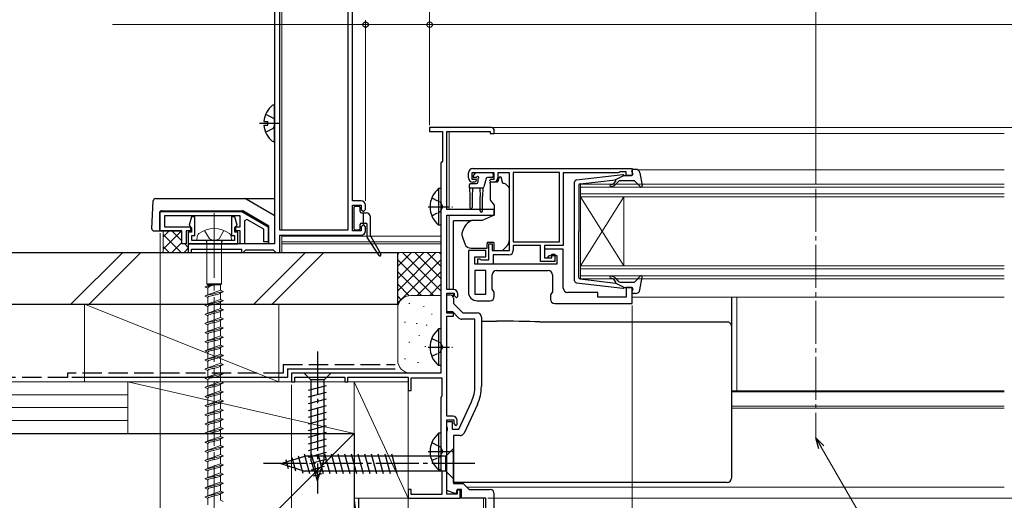
# Model space of a CAD drawing. Extents: x 0 to 1052, y 0 to 1575.
# Drawn here: x 187 to 416, y 217 to 329 of the extents above; entities that cross this region are included whole.
import ezdxf

# ---------------------------------------------------------------- set-up
doc = ezdxf.new("R2010")
doc.units = 0
doc.linetypes.add('YCENTER_1', pattern=[13, 10, -1, 1, -1])
doc.linetypes.add('YHIDDEN_1', pattern=[4, 3, -1])
for name, color, linetype, lineweight in [('YKK_11', 7, 'CONTINUOUS', 30), ('YKK_12', 2, 'CONTINUOUS', 13), ('YKK_13', 4, 'CONTINUOUS', 30), ('YKK_D', 6, 'CONTINUOUS', 13), ('YSS_K', 3, 'CONTINUOUS', 13), ('YSS_KE', 3, 'CONTINUOUS', 30)]:
    doc.layers.add(name, color=color, linetype=linetype, lineweight=lineweight)

msp = doc.modelspace()

# ---------------------------------------------------------------- linework, layer by layer
at = {"layer": 'YKK_11', "linetype": 'ByBlock', "lineweight": -2, "ltscale": 0.5}
for p, q in [((246.54, 382), (246.54, 277)), ((247.74, 280.2), (247.74, 366.8)), ((263.54, 366.8), (263.54, 280.2)), ((264.64, 287), (264.64, 366.8)), ((296.8, 304), (282.5, 304)), ((282.5, 304), (282.5, 303.1)), ((282.5, 303.1), (285.5, 303.1)), ((285.5, 303.1), (285.5, 296.2)), ((286.5, 285), (286.5, 303.1)), ((286.5, 303.1), (296.5, 303.1)), ((296.5, 303.1), (296.5, 302.6)), ((296.5, 302.6), (297.5, 302.6)), ((297.5, 302.6), (297.5, 303.3)), ((285.3, 296), (285.1, 295.8)), ((285.1, 295.8), (285.1, 247)), ((285.5, 296.2), (285.3, 296)), ((291.5, 292.3), (291.5, 293.5)), ((297.5, 293.5), (292.3, 293.5)), ((292.3, 293.5), (292.3, 292)), ((292.5, 294.5), (329.5, 294.5)), ((297.5, 292), (297.5, 293.5)), ((301, 293.5), (298.3, 293.5)), ((298.3, 293.5), (298.3, 292.3)), ((301, 275.5), (301, 293.5)), ((312.6, 293.6), (301.9, 293.6)), ((301.9, 293.6), (301.9, 277.5)), ((312.6, 277.5), (312.6, 293.6)), ((326.2, 293.5), (313.5, 293.5)), ((313.5, 293.5), (313.5, 276.6)), ((326.42, 293.6), (326.2, 293.5)), ((326.65, 293.7), (326.42, 293.6)), ((328.1, 293.7), (326.65, 293.7)), ((328.1, 292.9), (328.1, 293.7)), ((329.5, 292.9), (328.1, 292.9)), ((329.5, 294.5), (329.5, 292.9)), ((292.3, 292), (293.1, 292)), ((293, 291.3), (292.5, 291.3)), ((293.4, 291.7), (293, 291.3)), ((293.1, 292), (293.4, 291.7)), ((296.4, 291.7), (296.7, 292)), ((296.8, 291.3), (296.4, 291.7)), ((296.7, 292), (297.5, 292)), ((297.3, 291.3), (296.8, 291.3)), ((266.64, 287), (264.64, 287)), ((264.64, 280), (264.64, 286)), ((264.64, 286), (266.64, 286)), ((266.64, 286), (266.64, 285)), ((267.64, 285), (267.64, 286)), ((220.04, 284.5), (238.98, 284.5)), ((220.04, 280), (220.04, 284.5)), ((238.54, 283.5), (221.04, 283.5)), ((221.04, 283.5), (221.04, 281)), ((227.27, 283.3), (226.75, 281.38)), ((228.04, 283.3), (227.27, 283.3)), ((228.04, 278.95), (228.04, 283.3)), ((237.31, 283.3), (236.54, 283.3)), ((236.54, 283.3), (236.54, 278.95)), ((237.83, 281.38), (237.31, 283.3)), ((238.54, 281), (238.54, 283.5)), ((238.98, 284.5), (245.04, 281)), ((266.64, 285), (267.14, 284.5)), ((267.14, 284.5), (267.64, 285)), ((297.5, 285), (286.5, 285)), ((286.5, 266.4), (286.5, 283.7)), ((286.5, 283.7), (297.5, 283.7)), ((297.5, 283.7), (297.5, 285)), ((221.04, 281), (227.04, 281)), ((226.75, 281.38), (226.99, 281.01)), ((226.99, 281.01), (227.24, 280.71)), ((227.04, 281), (227.04, 280)), ((237.34, 280.71), (237.59, 281.01)), ((237.54, 280), (237.54, 281)), ((237.54, 281), (238.54, 281)), ((237.59, 281.01), (237.83, 281.38)), ((240.11, 282.7), (239.54, 282.37)), ((239.54, 282.37), (239.54, 277)), ((244.04, 280.43), (240.11, 282.7)), ((245.04, 281), (245.04, 277.5)), ((267.14, 281.5), (266.64, 281)), ((266.64, 281), (266.64, 280)), ((267.64, 281), (267.14, 281.5)), ((267.64, 280), (267.64, 281)), ((225.04, 280), (220.04, 280)), ((225.04, 277), (225.04, 280)), ((227.04, 280), (226.04, 280)), ((226.04, 280), (226.04, 277)), ((227.24, 279.75), (226.54, 279.75)), ((226.54, 279.75), (226.54, 277)), ((227.24, 280.71), (227.24, 279.75)), ((227.34, 277.8), (227.34, 278.95)), ((227.34, 278.95), (228.04, 278.95)), ((236.54, 278.95), (237.24, 278.95)), ((237.24, 278.95), (237.24, 277.8)), ((237.34, 279.75), (237.34, 280.71)), ((238.04, 279.75), (237.34, 279.75)), ((238.54, 280), (237.54, 280)), ((238.04, 277), (238.04, 279.75)), ((238.54, 277), (238.54, 280)), ((244.04, 277.5), (244.04, 280.43)), ((263.54, 280.2), (247.74, 280.2)), ((247.74, 275), (247.74, 279)), ((247.74, 279), (266.64, 279)), ((266.64, 280), (264.64, 280)), ((226.04, 277), (225.04, 277)), ((246.54, 277), (226.54, 277)), ((226.54, 277), (226.54, 275)), ((226.54, 277), (238.04, 277)), ((237.24, 277.8), (227.34, 277.8)), ((239.54, 277), (238.54, 277)), ((245.04, 277.5), (244.04, 277.5)), ((296.2, 273.3), (296.2, 277)), ((296.2, 277), (297, 277)), ((297, 277), (297, 275.5)), ((301.9, 277.5), (312.6, 277.5)), ((308.2, 276.6), (301.9, 276.6)), ((301.9, 276.6), (301.9, 275.5)), ((308.2, 272.9), (308.2, 276.6)), ((313.5, 276.6), (309.1, 276.6)), ((309.1, 276.6), (309.1, 273.8)), ((226.54, 275), (227.24, 275)), ((227.24, 275), (227.24, 275.8)), ((227.24, 275.8), (238.84, 275.8)), ((238.84, 275.8), (238.84, 275)), ((238.84, 275), (239.24, 275)), ((239.24, 275), (239.54, 275.3)), ((239.54, 275.3), (239.84, 275.6)), ((239.84, 275.6), (246.24, 275.6)), ((246.24, 275.6), (246.54, 275.3)), ((246.54, 275.3), (246.84, 275)), ((246.84, 275), (247.74, 275)), ((295.5, 275.5), (291.5, 275.5)), ((291.5, 275.5), (291.5, 265.8)), ((293, 272.3), (293, 274)), ((293, 274), (295.5, 274)), ((295.5, 274), (295.5, 275.5)), ((297, 275.5), (301, 275.5)), ((300.9, 274.5), (297.2, 274.5)), ((297.2, 274.5), (297.2, 272.3)), ((313.5, 275.8), (309.1, 275.8)), ((309.1, 275.8), (309.1, 273.8)), ((309.8, 273.8), (310.3, 274.3)), ((310.3, 274.3), (312, 274.3)), ((310.8, 273.8), (310.8, 274.6)), ((310.8, 274.6), (311.5, 274.6)), ((311.5, 274.6), (311.5, 272.9)), ((312, 274.3), (312, 272.3)), ((313.5, 266.7), (313.5, 275.8)), ((312, 272.3), (293, 272.3)), ((293.7, 272.3), (293.7, 273.5)), ((293.7, 273.5), (294.1, 273.5)), ((297.2, 272.3), (293.7, 272.3)), ((294.1, 273.5), (294.32, 273.4)), ((294.32, 273.4), (294.55, 273.3)), ((294.55, 273.3), (296.2, 273.3)), ((311.5, 272.9), (308.2, 272.9)), ((309.1, 273.8), (310.8, 273.8)), ((309.1, 273.8), (309.8, 273.8)), ((293, 270.8), (293, 265.3)), ((295.5, 270.8), (293, 270.8)), ((295.5, 265.3), (295.5, 270.8)), ((297, 266.51), (297, 269.8)), ((298, 270.8), (310, 270.8)), ((311, 269.8), (311, 265.91)), ((288, 266.4), (286.5, 266.4)), ((286.5, 260.9), (286.5, 265.6)), ((286.5, 265.6), (288.2, 265.6)), ((286.5, 261.2), (286.5, 265.2)), ((286.5, 265.2), (287.2, 265.2)), ((288.2, 265.6), (288.2, 265)), ((288.2, 265), (288.7, 264.5)), ((289, 264.8), (289, 265.4)), ((293, 265.3), (295.5, 265.3)), ((297.5, 265.8), (297, 266.51)), ((297.5, 264.8), (297.5, 265.8)), ((311, 265.91), (310.5, 265.2)), ((310.5, 265.2), (310.5, 264.2)), ((321.5, 265.7), (314.5, 265.7)), ((321.5, 264.6), (321.5, 265.7)), ((329.5, 266.9), (328.1, 266.9)), ((328.1, 266.9), (328.1, 264.6)), ((329.5, 263.2), (329.5, 266.9)), ((288, 264.4), (288, 263.2)), ((288, 263.2), (290.2, 261)), ((288.7, 264.5), (289, 264.8)), ((293.5, 263.8), (296.5, 263.8)), ((311.5, 263.2), (329.5, 263.2)), ((328.1, 264.6), (321.5, 264.6)), ((287.88, 261.2), (286.5, 261.2)), ((288, 260.9), (286.5, 260.9)), ((289.29, 259.79), (287.88, 261.2)), ((288, 260.2), (288, 260.9)), ((290.2, 261), (293.5, 261)), ((286.5, 237), (286.5, 260.2)), ((286.5, 260.2), (288, 260.2)), ((293, 259.5), (289.99, 259.5)), ((293, 243.94), (293, 259.5)), ((294.5, 260), (294.5, 243.94)), ((285.1, 247), (250.5, 247)), ((250.5, 247), (250.5, 245)), ((250.5, 245), (251.2, 245)), ((251.2, 245), (251.2, 246.1)), ((251.2, 246.1), (262.8, 246.1)), ((262.8, 246.1), (262.8, 245)), ((262.8, 245), (263.5, 245)), ((263.5, 245), (263.5, 246.1)), ((263.5, 246.1), (277.5, 246.1)), ((277.5, 246.1), (277.5, 243)), ((278.2, 243), (278.2, 245.9)), ((278.2, 245.9), (285.3, 245.9)), ((285.3, 245.9), (285.3, 241.65)), ((277.5, 243), (278.2, 243)), ((285.2, 241.47), (285.1, 241.3)), ((285.1, 241.3), (285.1, 224.5)), ((285.3, 241.65), (285.2, 241.47)), ((289.25, 234), (292.2, 240.35)), ((293.56, 239.71), (290.47, 233.08)), ((287.9, 237), (286.5, 237)), ((286.5, 218.9), (286.5, 236.2)), ((286.5, 236.2), (288.1, 236.2)), ((286.5, 234.46), (286.5, 235.8)), ((286.5, 235.8), (287.7, 235.8)), ((287.7, 235.8), (287.7, 234)), ((288.1, 236.2), (288.1, 235.3)), ((288.1, 235.3), (288.6, 234.8)), ((288.9, 235.1), (288.9, 236)), ((286.62, 234.27), (286.5, 234.46)), ((286.5, 233.54), (286.62, 233.73)), ((286.5, 219.76), (286.5, 233.54)), ((286.62, 233.73), (286.62, 234.27)), ((287.7, 234), (289.25, 234)), ((288.6, 234.8), (288.9, 235.1)), ((289.56, 232.5), (288, 232.5)), ((288, 232.5), (288, 221.4)), ((285.1, 224.5), (285.2, 224.33)), ((285.2, 224.33), (285.3, 224.15)), ((285.3, 224.15), (285.3, 218.8)), ((278.2, 220), (277.5, 220)), ((277.5, 220), (277.5, 218)), ((278.2, 218.8), (278.2, 220)), ((288.54, 219.02), (286.5, 219.76)), ((288, 221.4), (290.3, 221.4)), ((288.9, 220), (288.54, 219.02)), ((289.9, 220), (288.9, 220)), ((289.6, 219.8), (288.9, 219.8)), ((288.9, 219.8), (288.9, 218.9)), ((289.6, 218), (289.6, 219.8)), ((289.9, 218), (289.9, 220)), ((290.3, 221.4), (291.7, 220)), ((291.7, 220), (296.46, 220)), ((277.5, 218), (289.6, 218)), ((285.3, 218.8), (278.2, 218.8)), ((288.9, 218.9), (286.5, 218.9)), ((295.5, 218), (289.9, 218))]:
    msp.add_line(p, q, dxfattribs=at)
at = {"layer": 'YKK_11', "linetype": 'ByBlock', "lineweight": 30, "ltscale": 0.5}
msp.add_line((286.5, 264.6), (286.5, 264.7), dxfattribs=at)
at = {"layer": 'YKK_11', "linetype": 'ByBlock'}
for p, q in [((295.5, 204.5), (295.5, 218)), ((297.5, 203.3), (297.5, 219))]:
    msp.add_line(p, q, dxfattribs=at)
at = {"layer": 'YKK_11', "linetype": 'ByBlock', "lineweight": -2, "ltscale": 0.5}
for centre, radius, start, end in [((296.8, 303.3), 0.7, 0, 90), ((292.5, 293.5), 1, 90, 180), ((292.5, 292.3), 1, 180, 270), ((297.3, 292.3), 1, 270, 360), ((266.64, 286), 1, 0, 90), ((266.64, 280), 1, 270, 360), ((300.9, 275.5), 1, 270, 360), ((298, 269.8), 1, 90, 180), ((310, 269.8), 1, 0, 90), ((287.2, 264.4), 0.8, 0, 90), ((288, 265.4), 1, 0, 90), ((293.5, 265.8), 2, 180, 270), ((314.5, 266.7), 1, 180, 270), ((296.5, 264.8), 1, 270, 360), ((311.5, 264.2), 1, 180, 270), ((293.5, 260), 1, 0, 90), ((289.99, 260.5), 1, 225, 270), ((284.5, 243.94), 8.5, 335, 0), ((284.5, 243.94), 10, 335, 0), ((287.9, 236), 1, 0, 90), ((289.56, 233.5), 1, 270, 335)]:
    msp.add_arc(centre, radius, start, end, dxfattribs=at)
at = {"layer": 'YKK_11', "linetype": 'ByBlock'}
msp.add_arc((296.5, 219), 1, 0, 90, dxfattribs=at)
at = {"layer": 'YKK_12', "ltscale": 1.5}
for p, q in [((248.24, 366.5), (248.24, 280.2)), ((248.24, 279), (248.24, 275)), ((285.14, 278.8), (248.24, 278.8)), ((285.14, 277.5), (248.24, 277.5)), ((285.14, 277), (248.24, 277))]:
    msp.add_line(p, q, dxfattribs=at)
at = {"layer": 'YKK_12'}
for p, q in [((287, 304), (415.73, 304)), ((287, 303.1), (287, 285)), ((296.7, 302.6), (415.73, 302.6)), ((330.71, 294.2), (415.73, 294.2)), ((317.5, 290.9), (415.73, 290.9)), ((317.5, 287.9), (317.5, 290.9)), ((415.73, 290.2), (317.5, 290.2)), ((317.5, 288.6), (415.73, 288.6)), ((415.73, 287.9), (317.5, 287.9)), ((317.5, 287.9), (317.5, 271.9)), ((317.5, 287.9), (327.5, 271.9)), ((317.5, 271.9), (327.5, 287.9)), ((327.5, 287.9), (327.5, 271.9)), ((287, 283.7), (287, 266.4)), ((317.5, 271.9), (415.73, 271.9)), ((317.5, 268.9), (317.5, 271.9)), ((415.73, 271.2), (317.5, 271.2)), ((317.5, 269.6), (415.73, 269.6)), ((415.73, 268.9), (317.5, 268.9)), ((329.5, 264.6), (415.73, 264.6)), ((353.75, 242.91), (353.75, 264.6)), ((352.5, 242.91), (415.73, 242.91)), ((352.5, 242.7), (415.73, 242.7)), ((352.5, 239.3), (415.73, 239.3)), ((352.5, 238.9), (415.73, 238.9)), ((291.2, 220.5), (415.73, 220.5)), ((295, 203), (295, 218))]:
    msp.add_line(p, q, dxfattribs=at)
at = {"layer": 'YKK_12', "linetype": 'YCENTER_1'}
msp.add_line((372.04, 289.8), (372.04, 232.01), dxfattribs=at)
at = {"layer": 'YKK_13', "ltscale": 1.5}
for p, q in [((246.54, 301.03), (246.54, 308.98)), ((244.06, 305.43), (244.94, 305.43)), ((244.06, 304.58), (244.94, 304.58)), ((244.94, 304.58), (244.94, 305.43)), ((218.07, 280.53), (218.41, 287.03)), ((218.91, 287.5), (246.54, 287.5)), ((239.96, 287.44), (246.46, 283.68)), ((219.84, 284.2), (219.84, 280)), ((220.34, 284.7), (238.95, 284.7)), ((226.54, 284.5), (237.54, 284.5)), ((237.54, 284.5), (237.54, 284.7)), ((244.99, 281.3), (239.2, 284.64)), ((245.24, 277.01), (245.24, 280.86)), ((218.57, 280), (225.04, 280))]:
    msp.add_line(p, q, dxfattribs=at)
at = {"layer": 'YKK_13', "linetype": 'YHIDDEN_1', "ltscale": 1.5}
for p, q in [((244.46, 307.08), (246.33, 306.15)), ((246.33, 306.15), (246.54, 305.75)), ((244.46, 302.93), (246.33, 303.86)), ((246.33, 303.86), (246.54, 304.26))]:
    msp.add_line(p, q, dxfattribs=at)
at = {"layer": 'YKK_13', "linetype": 'YCENTER_1', "ltscale": 1.5}
msp.add_line((243.04, 305), (247.58, 305), dxfattribs=at)
at = {"layer": 'YKK_13'}
for p, q in [((292.64, 292.91), (293.14, 293.41)), ((293.19, 292.4), (292.85, 292.4)), ((296.95, 293.5), (293.35, 293.5)), ((296.95, 292.4), (295.88, 292.4)), ((297.25, 293.2), (297.25, 292.7)), ((299.1, 292.5), (298.6, 292.5)), ((298.6, 292.5), (298.6, 292.3)), ((299.5, 291), (299.1, 292.5)), ((291.75, 290), (291.75, 290.7)), ((291.75, 290), (294.78, 290)), ((291.75, 290), (291.85, 288)), ((292.05, 291), (293.35, 291)), ((292.45, 290), (292.35, 288)), ((293.65, 291.94), (293.65, 291.3)), ((294.15, 290), (294.25, 288)), ((294.85, 290.01), (294.75, 288)), ((295.59, 292.18), (295.07, 290.22)), ((298.13, 291.3), (296.5, 291.3)), ((296.5, 291), (296.5, 291.3)), ((296.5, 291), (296.5, 287.37)), ((299.79, 291), (299.5, 291)), ((300.85, 290.15), (300.15, 290.85)), ((291.85, 288), (291.85, 285.45)), ((292.35, 288), (292.35, 285.45)), ((294.25, 284.65), (294.25, 288)), ((294.75, 284.65), (294.75, 288)), ((301, 278.93), (301, 289.79)), ((264.89, 285.4), (264.89, 280.6)), ((266.09, 285.7), (265.19, 285.7)), ((266.39, 284.5), (266.39, 285.4)), ((296.62, 287.05), (297.5, 286)), ((297.5, 286), (297.5, 283.7)), ((266.69, 284.2), (267.79, 284.2)), ((267.19, 281.8), (267.19, 284.2)), ((268.79, 278.88), (268.79, 283.2)), ((297.5, 283.7), (294.71, 282.4)), ((266.39, 280.6), (266.39, 281.5)), ((266.69, 281.8), (267.69, 281.8)), ((267.15, 281.8), (267.19, 281.85)), ((267.99, 278.59), (267.99, 281.5)), ((288, 282.06), (288, 282.36)), ((292.02, 282.36), (288, 282.36)), ((288, 280.96), (288, 282.06)), ((288, 280.83), (288, 280.96)), ((294.71, 282.4), (292.17, 282.4)), ((265.19, 280.3), (266.09, 280.3)), ((268.83, 278.74), (271.16, 274.58)), ((288, 279.89), (288, 280.83)), ((288, 268.13), (288, 279.89)), ((290, 279.58), (290, 278.97)), ((290.03, 278.8), (290.69, 276.99)), ((301, 277.93), (301, 278.93)), ((268.04, 278.43), (270.73, 274.32)), ((295.8, 277.3), (295.8, 277)), ((297.4, 277.3), (295.8, 277.3)), ((295.8, 276), (295.8, 277)), ((297.4, 277.3), (297.4, 275.5)), ((299.4, 275.5), (300.41, 276.51)), ((292.1, 276), (295.8, 276)), ((297.4, 275.5), (299.4, 275.5)), ((288, 266.4), (288, 268.13)), ((288, 264.74), (288, 265.58)), ((352.5, 264.6), (352.5, 264.01)), ((352.5, 264.01), (352.5, 258.39)), ((294.5, 259.06), (298.01, 259.06)), ((308.03, 258.88), (351.5, 258.88)), ((352.5, 258.39), (352.5, 257.88)), ((352.5, 257.88), (352.5, 256.88)), ((352.5, 256.88), (352.5, 232.89)), ((259.6, 247), (253.4, 247)), ((253.4, 247), (254.95, 245.45)), ((259.6, 247), (258.05, 245.45)), ((254.95, 245.45), (254.95, 226.92)), ((258.05, 245.45), (254.95, 245.45)), ((258.05, 226.92), (258.05, 245.45)), ((254.4, 243.02), (258.6, 244.15)), ((254.4, 241.47), (258.6, 242.6)), ((254.4, 239.92), (258.6, 241.04)), ((254.4, 238.36), (258.6, 239.49)), ((254.4, 236.81), (258.6, 237.94)), ((254.4, 235.26), (258.6, 236.38)), ((254.4, 233.71), (258.6, 234.83)), ((254.4, 232.15), (258.6, 233.28)), ((352.5, 232.89), (352.5, 229.63)), ((254.4, 230.6), (258.6, 231.73)), ((254.4, 229.05), (258.6, 230.17)), ((254.4, 227.49), (258.6, 228.62)), ((288, 229.5), (286.25, 227.75)), ((288, 222.5), (288, 229.5)), ((352.5, 229.63), (352.5, 223.03)), ((248, 226), (253.55, 227.75)), ((249.15, 226.94), (249.7, 224.89)), ((250.58, 227.39), (251.39, 224.35)), ((252.01, 227.84), (253.09, 223.82)), ((253.44, 228.29), (254.67, 223.7)), ((286.25, 227.75), (253.55, 227.75)), ((254.66, 226.01), (258.6, 227.07)), ((256.5, 222), (254.95, 226.92)), ((254.99, 228.3), (256.23, 223.7)), ((256.5, 222), (258.05, 226.92)), ((256.55, 228.3), (257.78, 223.7)), ((258.1, 228.3), (259.33, 223.7)), ((259.65, 228.3), (260.89, 223.7)), ((261.21, 228.3), (262.44, 223.7)), ((262.76, 228.3), (263.99, 223.7)), ((264.31, 228.3), (265.54, 223.7)), ((265.86, 228.3), (267.1, 223.7)), ((267.42, 228.3), (268.65, 223.7)), ((268.97, 228.3), (270.2, 223.7)), ((270.52, 228.3), (271.76, 223.7)), ((272.08, 228.3), (273.31, 223.7)), ((273.63, 228.3), (274.86, 223.7)), ((286.25, 224.25), (286.25, 227.75)), ((248, 226), (253.55, 224.25)), ((286.25, 224.25), (253.55, 224.25)), ((255.11, 224.58), (258.15, 225.39)), ((288, 222.5), (286.25, 224.25)), ((255.56, 223.15), (257.61, 223.7)), ((288, 223.03), (288, 223.64)), ((288, 222.4), (288, 223.03)), ((288, 222.03), (288, 222.4)), ((288, 221.62), (288, 222.03)), ((351.5, 221.62), (288, 221.62)), ((352.5, 223.03), (352.5, 222.62))]:
    msp.add_line(p, q, dxfattribs=at)
at = {"layer": 'YKK_13', "ltscale": 0.5}
for p, q in [((316.54, 291.85), (327.28, 293.1)), ((327.6, 292.9), (325.6, 291.89)), ((327.6, 292.9), (329.3, 292.9)), ((329.59, 293.28), (329.41, 293.92)), ((330.27, 294.3), (329.7, 294.3)), ((331.25, 293.48), (331.8, 290.55)), ((316.1, 268.45), (316.1, 291.35)), ((317.1, 290.63), (317.1, 279.9)), ((317.37, 290.93), (325.6, 291.89)), ((325.61, 291.54), (325.29, 291.16)), ((325.68, 290.84), (326.1, 291.34)), ((326.87, 291.7), (329.87, 291.7)), ((330.09, 291.6), (331.28, 290.3)), ((284.59, 289.85), (284.59, 281.35)), ((285.1, 289.85), (284.59, 289.85)), ((285.1, 289.85), (285.1, 281.35)), ((285.1, 287.6), (285.1, 283.6)), ((285.1, 281.35), (284.59, 281.35)), ((317.1, 269.17), (317.1, 279.9)), ((330.09, 268.2), (331.28, 269.5)), ((316.54, 267.95), (327.28, 266.7)), ((317.37, 268.87), (325.6, 267.91)), ((325.61, 268.26), (325.29, 268.64)), ((327.6, 266.9), (325.6, 267.91)), ((325.68, 268.96), (326.1, 268.46)), ((326.87, 268.1), (329.87, 268.1)), ((331.25, 266.32), (331.8, 269.25)), ((327.6, 266.9), (329.3, 266.9)), ((329.59, 266.52), (329.41, 265.88)), ((330.27, 265.5), (329.7, 265.5)), ((284.59, 257.25), (284.59, 248.75)), ((285.1, 257.25), (284.59, 257.25)), ((285.1, 257.25), (285.1, 248.75)), ((285.1, 255), (285.1, 251)), ((285.1, 248.75), (284.59, 248.75)), ((284.59, 233.05), (284.59, 224.55)), ((285.1, 233.05), (284.59, 233.05)), ((285.1, 233.05), (285.1, 224.55)), ((285.1, 230.8), (285.1, 226.8)), ((285.1, 224.55), (284.59, 224.55))]:
    msp.add_line(p, q, dxfattribs=at)
at = {"layer": 'YKK_13', "linetype": 'YCENTER_1', "ltscale": 0.5}
for p, q in [((282.14, 285.6), (287.82, 285.6)), ((282.14, 253), (287.82, 253)), ((282.14, 228.8), (287.82, 228.8))]:
    msp.add_line(p, q, dxfattribs=at)
at = {"layer": 'YKK_13', "linetype": 'YHIDDEN_1', "ltscale": 0.5}
for p, q in [((283, 287.68), (284.91, 286.75)), ((284.91, 286.75), (285.52, 285.6)), ((284.91, 284.46), (285.52, 285.6)), ((283, 283.53), (284.91, 284.46)), ((283, 255.07), (284.91, 254.14)), ((284.91, 254.14), (285.52, 253)), ((283, 250.92), (284.91, 251.85)), ((284.91, 251.85), (285.52, 253)), ((283, 230.87), (284.91, 229.94)), ((284.91, 229.94), (285.52, 228.8)), ((284.91, 227.65), (285.52, 228.8)), ((283, 226.72), (284.91, 227.65))]:
    msp.add_line(p, q, dxfattribs=at)
at = {"layer": 'YKK_13', "linetype": 'YCENTER_1', "lineweight": 13, "ltscale": 1.5}
msp.add_line((232.54, 284.16), (232.54, 200.09), dxfattribs=at)
at = {"layer": 'YKK_13', "lineweight": 13, "ltscale": 1.5}
for p, q in [((228.54, 277.8), (228.62, 278.7)), ((236.54, 277.8), (236.46, 278.7)), ((236.54, 277.8), (228.54, 277.8)), ((230.87, 277.3), (230.87, 267.75)), ((234.22, 277.3), (234.22, 267.75)), ((232.54, 267.53), (230.44, 267.05)), ((231.04, 267.3), (230.44, 267.05)), ((230.87, 267.75), (231.04, 267.53)), ((234.22, 267.75), (230.87, 267.75)), ((231.04, 267.3), (231.04, 267.53)), ((231.04, 267.53), (234.04, 267.53)), ((232.54, 267.53), (231.04, 267.3)), ((234.22, 267.75), (234.04, 267.53)), ((234.04, 266.24), (234.04, 267.53)), ((230.44, 267.05), (230.44, 266.95)), ((230.44, 266.95), (231.04, 266.7)), ((234.64, 265.99), (230.44, 264.93)), ((231.04, 265.18), (230.44, 264.93)), ((230.44, 264.93), (230.44, 264.83)), ((231.04, 265.18), (231.04, 266.7)), ((234.04, 266.24), (231.04, 265.2)), ((231.05, 265.21), (231.04, 265.18)), ((234.04, 265.64), (234.03, 265.61)), ((234.04, 266.24), (234.64, 265.99)), ((234.64, 265.89), (234.04, 265.64)), ((234.04, 264.12), (234.04, 265.64)), ((234.64, 265.99), (234.64, 265.89)), ((230.44, 264.83), (231.04, 264.58)), ((234.64, 263.87), (230.44, 262.81)), ((231.04, 263.06), (230.44, 262.81)), ((230.44, 262.81), (230.44, 262.71)), ((230.44, 262.71), (231.04, 262.46)), ((231.04, 263.06), (231.04, 264.58)), ((234.04, 264.12), (231.04, 263.08)), ((231.05, 263.09), (231.04, 263.06)), ((231.06, 263.12), (231.05, 263.09)), ((234.04, 264.12), (234.03, 264.09)), ((234.04, 263.52), (234.03, 263.49)), ((234.04, 264.12), (234.64, 263.87)), ((234.64, 263.77), (234.04, 263.52)), ((234.04, 262), (234.04, 263.52)), ((234.64, 263.87), (234.64, 263.77)), ((234.64, 261.75), (230.44, 260.69)), ((231.04, 260.94), (230.44, 260.69)), ((230.44, 260.69), (230.44, 260.59)), ((230.44, 260.59), (231.04, 260.34)), ((231.04, 260.94), (231.04, 262.46)), ((234.04, 262), (231.04, 260.96)), ((231.05, 260.97), (231.04, 260.94)), ((231.04, 258.82), (231.04, 260.34)), ((231.06, 261), (231.05, 260.97)), ((234.04, 262), (234.03, 261.97)), ((234.04, 261.4), (234.03, 261.37)), ((234.04, 262), (234.64, 261.75)), ((234.64, 261.65), (234.04, 261.4)), ((234.04, 259.88), (234.04, 261.4)), ((234.64, 261.75), (234.64, 261.65)), ((234.64, 259.63), (230.44, 258.57)), ((231.04, 258.82), (230.44, 258.57)), ((230.44, 258.57), (230.44, 258.47)), ((230.44, 258.47), (231.04, 258.22)), ((234.04, 259.88), (231.04, 258.84)), ((231.05, 258.85), (231.04, 258.82)), ((231.04, 256.7), (231.04, 258.22)), ((231.06, 258.88), (231.05, 258.85)), ((234.04, 259.28), (234.03, 259.25)), ((234.04, 259.88), (234.64, 259.63)), ((234.64, 259.53), (234.04, 259.28)), ((234.04, 257.76), (234.04, 259.28)), ((234.64, 259.63), (234.64, 259.53)), ((234.64, 257.51), (230.44, 256.45)), ((231.04, 256.7), (230.44, 256.45)), ((230.44, 256.45), (230.44, 256.35)), ((230.44, 256.35), (231.04, 256.1)), ((234.04, 257.76), (231.04, 256.72)), ((231.05, 256.73), (231.04, 256.7)), ((231.04, 254.58), (231.04, 256.1)), ((231.06, 256.76), (231.05, 256.73)), ((234.04, 257.16), (234.03, 257.13)), ((234.04, 257.76), (234.64, 257.51)), ((234.64, 257.41), (234.04, 257.16)), ((234.04, 255.64), (234.04, 257.16)), ((234.64, 257.51), (234.64, 257.41)), ((234.64, 255.39), (230.44, 254.33)), ((231.04, 254.58), (230.44, 254.33)), ((230.44, 254.33), (230.44, 254.23)), ((230.44, 254.23), (231.04, 253.98)), ((234.04, 255.64), (231.04, 254.6)), ((231.05, 254.61), (231.04, 254.58)), ((231.04, 252.46), (231.04, 253.98)), ((234.04, 253.52), (231.04, 252.48)), ((231.06, 254.64), (231.05, 254.61)), ((233.29, 254.69), (233.17, 254.66)), ((234.04, 255.04), (234.03, 255.01)), ((234.04, 255.64), (234.64, 255.39)), ((234.64, 255.29), (234.04, 255.04)), ((234.04, 253.52), (234.04, 255.04)), ((234.04, 253.52), (234.64, 253.27)), ((234.64, 255.39), (234.64, 255.29)), ((234.64, 253.27), (230.44, 252.21)), ((231.04, 252.46), (230.44, 252.21)), ((230.44, 252.21), (230.44, 252.11)), ((230.44, 252.11), (231.04, 251.86)), ((231.05, 252.49), (231.04, 252.46)), ((231.04, 250.34), (231.04, 251.86)), ((234.04, 251.4), (231.04, 250.36)), ((231.06, 252.52), (231.05, 252.49)), ((234.04, 252.92), (234.03, 252.89)), ((234.64, 253.17), (234.04, 252.92)), ((234.04, 251.4), (234.04, 252.92)), ((234.04, 251.4), (234.64, 251.15)), ((234.64, 253.27), (234.64, 253.17)), ((234.64, 251.15), (230.44, 250.09)), ((231.04, 250.34), (230.44, 250.09)), ((230.45, 250.12), (230.44, 250.09)), ((230.44, 250.09), (230.44, 249.99)), ((230.44, 249.99), (231.04, 249.74)), ((234.64, 249.03), (230.44, 247.97)), ((230.47, 250.15), (230.45, 250.12)), ((231.05, 250.37), (231.04, 250.34)), ((231.04, 248.22), (231.04, 249.74)), ((234.04, 249.28), (231.04, 248.24)), ((231.06, 250.4), (231.05, 250.37)), ((234.04, 250.8), (234.03, 250.77)), ((234.64, 251.05), (234.04, 250.8)), ((234.04, 249.28), (234.04, 250.8)), ((234.04, 249.28), (234.64, 249.03)), ((234.64, 248.93), (234.04, 248.68)), ((234.64, 251.15), (234.64, 251.05)), ((234.64, 249.03), (234.64, 248.93)), ((231.04, 248.22), (230.44, 247.97)), ((230.44, 247.97), (230.44, 247.87)), ((230.44, 247.87), (231.04, 247.62)), ((234.64, 246.91), (230.44, 245.85)), ((231.05, 248.25), (231.04, 248.22)), ((231.04, 246.1), (231.04, 247.62)), ((234.04, 247.16), (231.04, 246.12)), ((231.06, 248.28), (231.05, 248.25)), ((234.04, 248.68), (234.03, 248.65)), ((234.04, 247.16), (234.04, 248.68)), ((234.04, 247.16), (234.64, 246.91)), ((234.64, 246.81), (234.04, 246.56)), ((234.64, 246.91), (234.64, 246.81)), ((231.04, 246.1), (230.44, 245.85)), ((230.44, 245.85), (230.44, 245.75)), ((230.44, 245.75), (231.04, 245.5)), ((234.64, 244.79), (230.44, 243.73)), ((231.05, 246.13), (231.04, 246.1)), ((231.04, 243.98), (231.04, 245.5)), ((234.04, 245.04), (231.04, 244)), ((231.06, 246.16), (231.05, 246.13)), ((234.04, 246.56), (234.03, 246.53)), ((234.04, 244.44), (234.03, 244.41)), ((234.04, 245.04), (234.04, 246.56)), ((234.04, 245.04), (234.64, 244.79)), ((234.64, 244.69), (234.04, 244.44)), ((234.04, 242.92), (234.04, 244.44)), ((234.64, 244.79), (234.64, 244.69)), ((231.04, 243.98), (230.44, 243.73)), ((230.44, 243.73), (230.44, 243.63)), ((230.44, 243.63), (231.04, 243.38)), ((234.64, 242.67), (230.44, 241.61)), ((231.05, 244.01), (231.04, 243.98)), ((231.04, 241.86), (231.04, 243.38)), ((234.04, 242.92), (231.04, 241.88)), ((231.06, 244.04), (231.05, 244.01)), ((234.04, 242.32), (234.03, 242.29)), ((234.04, 242.92), (234.64, 242.67)), ((234.64, 242.57), (234.04, 242.32)), ((234.04, 240.8), (234.04, 242.32)), ((234.64, 242.67), (234.64, 242.57)), ((231.04, 241.86), (230.44, 241.61)), ((230.44, 241.61), (230.44, 241.51)), ((230.44, 241.51), (231.04, 241.26)), ((234.64, 240.55), (230.44, 239.49)), ((231.04, 239.74), (230.44, 239.49)), ((231.05, 241.89), (231.04, 241.86)), ((231.04, 239.74), (231.04, 241.26)), ((234.04, 240.8), (231.04, 239.76)), ((231.05, 239.77), (231.04, 239.74)), ((231.06, 241.92), (231.05, 241.89)), ((231.06, 239.8), (231.05, 239.77)), ((234.04, 240.2), (234.03, 240.17)), ((234.04, 240.8), (234.64, 240.55)), ((234.64, 240.45), (234.04, 240.2)), ((234.04, 238.68), (234.04, 240.2)), ((234.64, 240.55), (234.64, 240.45)), ((230.44, 239.49), (230.44, 239.39)), ((230.44, 239.39), (231.04, 239.14)), ((234.64, 238.43), (230.44, 237.37)), ((231.04, 237.62), (230.44, 237.37)), ((231.04, 237.62), (231.04, 239.14)), ((234.04, 238.68), (231.04, 237.64)), ((231.05, 237.65), (231.04, 237.62)), ((231.06, 237.68), (231.05, 237.65)), ((234.04, 238.08), (234.03, 238.05)), ((234.04, 238.68), (234.64, 238.43)), ((234.64, 238.33), (234.04, 238.08)), ((234.04, 236.56), (234.04, 238.08)), ((234.64, 238.43), (234.64, 238.33)), ((230.44, 237.37), (230.44, 237.27)), ((230.44, 237.27), (231.04, 237.02)), ((234.64, 236.31), (230.44, 235.25)), ((231.04, 235.5), (230.44, 235.25)), ((230.44, 235.25), (230.44, 235.15)), ((231.04, 235.5), (231.04, 237.02)), ((234.04, 236.56), (231.04, 235.52)), ((231.05, 235.53), (231.04, 235.5)), ((231.06, 235.56), (231.05, 235.53)), ((234.04, 235.96), (234.03, 235.93)), ((234.04, 236.56), (234.64, 236.31)), ((234.64, 236.21), (234.04, 235.96)), ((234.04, 234.44), (234.04, 235.96)), ((234.64, 236.31), (234.64, 236.21)), ((230.44, 235.15), (231.04, 234.9)), ((234.64, 234.19), (230.44, 233.13)), ((231.04, 233.38), (230.44, 233.13)), ((230.44, 233.13), (230.44, 233.03)), ((230.44, 233.03), (231.04, 232.78)), ((231.04, 233.38), (231.04, 234.9)), ((234.04, 234.44), (231.04, 233.4)), ((231.05, 233.41), (231.04, 233.38)), ((231.06, 233.44), (231.05, 233.41)), ((234.04, 233.84), (234.03, 233.81)), ((234.04, 234.44), (234.64, 234.19)), ((234.64, 234.09), (234.04, 233.84)), ((234.04, 232.32), (234.04, 233.84)), ((234.64, 234.19), (234.64, 234.09)), ((234.64, 232.07), (230.44, 231.01)), ((231.04, 231.26), (230.44, 231.01)), ((230.44, 231.01), (230.44, 230.91)), ((230.44, 230.91), (231.04, 230.66)), ((231.04, 231.26), (231.04, 232.78)), ((234.04, 232.32), (231.04, 231.28)), ((231.05, 231.29), (231.04, 231.26)), ((231.04, 229.14), (231.04, 230.66)), ((231.06, 231.32), (231.05, 231.29)), ((234.04, 231.72), (234.03, 231.69)), ((234.04, 232.32), (234.64, 232.07)), ((234.64, 231.97), (234.04, 231.72)), ((234.04, 230.2), (234.04, 231.72)), ((234.64, 232.07), (234.64, 231.97)), ((234.64, 229.95), (230.44, 228.89)), ((231.04, 229.14), (230.44, 228.89)), ((230.44, 228.89), (230.44, 228.79)), ((230.44, 228.79), (231.04, 228.54)), ((234.04, 230.2), (231.04, 229.16)), ((231.05, 229.17), (231.04, 229.14)), ((231.04, 227.02), (231.04, 228.54)), ((231.06, 229.2), (231.05, 229.17)), ((234.04, 229.6), (234.03, 229.57)), ((234.04, 230.2), (234.64, 229.95)), ((234.64, 229.85), (234.04, 229.6)), ((234.04, 228.08), (234.04, 229.6)), ((234.64, 229.95), (234.64, 229.85)), ((234.64, 227.83), (230.44, 226.77)), ((231.04, 227.02), (230.44, 226.77)), ((230.44, 226.77), (230.44, 226.67)), ((230.44, 226.67), (231.04, 226.42)), ((234.04, 228.08), (231.04, 227.04)), ((231.05, 227.05), (231.04, 227.02)), ((231.04, 224.9), (231.04, 226.42)), ((231.06, 227.08), (231.05, 227.05)), ((234.04, 227.48), (234.03, 227.45)), ((234.04, 228.08), (234.64, 227.83)), ((234.64, 227.73), (234.04, 227.48)), ((234.04, 225.96), (234.04, 227.48)), ((234.64, 227.83), (234.64, 227.73)), ((234.64, 225.71), (230.44, 224.65)), ((231.04, 224.9), (230.44, 224.65)), ((230.44, 224.65), (230.44, 224.55)), ((230.44, 224.55), (231.04, 224.3)), ((234.04, 225.96), (231.04, 224.92)), ((231.05, 224.93), (231.04, 224.9)), ((231.04, 222.78), (231.04, 224.3)), ((234.04, 223.84), (231.04, 222.8)), ((231.06, 224.96), (231.05, 224.93)), ((234.04, 225.36), (234.03, 225.33)), ((234.04, 225.96), (234.64, 225.71)), ((234.64, 225.61), (234.04, 225.36)), ((234.04, 223.84), (234.04, 225.36)), ((234.04, 223.84), (234.64, 223.59)), ((234.64, 225.71), (234.64, 225.61)), ((234.64, 223.59), (230.44, 222.53)), ((231.04, 222.78), (230.44, 222.53)), ((230.44, 222.53), (230.44, 222.43)), ((230.44, 222.43), (231.04, 222.18)), ((234.64, 221.47), (230.44, 220.41)), ((231.05, 222.81), (231.04, 222.78)), ((231.04, 220.66), (231.04, 222.18)), ((234.04, 221.72), (231.04, 220.68)), ((231.06, 222.84), (231.05, 222.81)), ((234.04, 223.24), (234.03, 223.21)), ((234.64, 223.49), (234.04, 223.24)), ((234.04, 221.72), (234.04, 223.24)), ((234.04, 221.72), (234.64, 221.47)), ((234.64, 223.59), (234.64, 223.49)), ((234.64, 221.47), (234.64, 221.37)), ((231.04, 220.66), (230.44, 220.41)), ((230.44, 220.41), (230.44, 220.31)), ((230.44, 220.31), (231.04, 220.06)), ((234.64, 219.35), (230.44, 218.29)), ((231.05, 220.69), (231.04, 220.66)), ((231.04, 218.54), (231.04, 220.06)), ((234.04, 219.6), (231.04, 218.56)), ((231.06, 220.72), (231.05, 220.69)), ((234.04, 221.12), (234.03, 221.09)), ((234.64, 221.37), (234.04, 221.12)), ((234.04, 219.6), (234.04, 221.12)), ((234.04, 219.6), (234.64, 219.35)), ((234.64, 219.25), (234.04, 219)), ((234.64, 219.35), (234.64, 219.25)), ((231.04, 218.54), (230.44, 218.29)), ((230.44, 218.29), (230.44, 218.19)), ((230.44, 218.19), (231.04, 217.94)), ((231.05, 218.57), (231.04, 218.54)), ((231.04, 216.42), (231.04, 217.94)), ((231.06, 218.6), (231.05, 218.57)), ((234.04, 219), (234.03, 218.97)), ((234.04, 217.48), (234.04, 219)), ((234.04, 217.48), (234.64, 217.23))]:
    msp.add_line(p, q, dxfattribs=at)
at = {"layer": 'YKK_13', "linetype": 'YHIDDEN_1', "lineweight": 13, "ltscale": 1.5}
for p, q in [((231.42, 278.18), (230.29, 280.12)), ((234.79, 280.12), (233.67, 278.18)), ((232.54, 277.68), (231.42, 278.18)), ((233.67, 278.18), (232.54, 277.68))]:
    msp.add_line(p, q, dxfattribs=at)
at = {"layer": 'YKK_13', "linetype": 'YCENTER_1'}
for p, q in [((256.5, 252), (256.5, 219.09)), ((293, 226), (243, 226))]:
    msp.add_line(p, q, dxfattribs=at)
at = {"layer": 'YKK_13', "ltscale": 1.5}
for centre, radius, start, end in [((249.34, 305), 5.3, 127.7141, 175.4006), ((246.27, 308.98), 0.274, 0, 127.7141), ((249.34, 305), 5.3, 184.5994, 232.2859), ((246.27, 301.03), 0.274, 232.2859, 0), ((218.91, 287), 0.5, 90.0034, 177.0034), ((239.71, 287), 0.5, 60.0034, 90.0034), ((220.34, 284.2), 0.5, 90.0034, 180.0034), ((238.95, 284.2), 0.5, 60.0034, 90.0034), ((246.21, 283.25), 0.5, 49.0781, 60.0034), ((244.74, 280.86), 0.5, 0.0034, 60.0034), ((218.57, 280.5), 0.5, 177.0034, 270.0034), ((230.37, 277.3), 0.5, 0, 90), ((234.72, 277.3), 0.5, 90, 180)]:
    msp.add_arc(centre, radius, start, end, dxfattribs=at)
at = {"layer": 'YKK_13'}
for centre, radius, start, end in [((292.85, 292.7), 0.3, 135, 270), ((293.35, 293.2), 0.3, 90, 135), ((293.19, 292.7), 0.3, 270, 326.9443), ((293.65, 292.4), 0.25, 303.0557, 146.9443), ((295.88, 292.1), 0.3, 90, 165), ((296.95, 293.2), 0.3, 0, 90), ((296.95, 292.7), 0.3, 270, 0), ((297.3, 292.3), 1.3, 309.7152, 0), ((292.05, 290.7), 0.3, 90, 180), ((293.35, 291.3), 0.3, 270, 0), ((293.95, 291.94), 0.3, 123.0557, 180), ((294.78, 290.3), 0.3, 270, 345), ((299.79, 290.5), 0.5, 45, 90), ((300.5, 289.79), 0.5, 0, 45), ((265.19, 285.4), 0.3, 90, 180), ((266.09, 285.4), 0.3, 0, 90), ((292.1, 285.45), 0.25, 180, 0), ((297, 287.37), 0.5, 180, 220), ((266.69, 284.5), 0.3, 180, 270), ((267.79, 283.2), 1, 0, 90), ((294.5, 284.65), 0.25, 180, 0), ((266.69, 281.5), 0.3, 90, 180), ((267.69, 281.5), 0.3, 0, 90), ((294.8, 278.25), 5, 125.7954, 162.8538), ((265.19, 280.6), 0.3, 180, 270), ((266.09, 280.6), 0.3, 270, 0), ((268.29, 278.59), 0.3, 180, 213.2094), ((269.09, 278.88), 0.3, 180, 209.2543), ((290.5, 279.58), 0.5, 162.8538, 180), ((290.5, 278.97), 0.5, 180, 200), ((292.1, 277.5), 1.5, 200, 270), ((299, 277.93), 2, 315, 341.6867), ((299, 277.93), 2, 341.6867, 0), ((270.94, 274.45), 0.25, 213.2094, 28.5241), ((351.5, 257.88), 0.999, 0.0535, 90.0535)]:
    msp.add_arc(centre, radius, start, end, dxfattribs=at)
at = {"layer": 'YKK_13', "ltscale": 0.5}
for centre, radius, start, end in [((327.32, 292.8), 0.3, 19.4712, 96.6209), ((329.3, 293.2), 0.3, 270, 15.5654), ((329.7, 294), 0.3, 90, 195.5654), ((330.27, 293.3), 1, 10.5121, 90), ((316.6, 291.35), 0.5, 96.6209, 180), ((317.4, 290.63), 0.3, 96.6209, 180), ((324.53, 290.55), 0.25, 90, 270), ((324.53, 291.8), 1, 270, 320), ((324.53, 291.8), 1.5, 270, 320), ((325.46, 291.67), 0.2, 320, 96.6209), ((326.87, 290.7), 1, 90, 140), ((329.87, 291.4), 0.3, 42.3553, 90), ((331.5, 290.5), 0.3, 222.3553, 10.5121), ((288.13, 285.6), 5.53, 129.7941, 230.2059), ((324.53, 269.25), 0.25, 90, 270), ((324.53, 268), 1.5, 40, 90), ((331.5, 269.3), 0.3, 349.4879, 137.6447), ((316.6, 268.45), 0.5, 180, 263.3791), ((317.4, 269.17), 0.3, 180, 263.3791), ((324.53, 268), 1, 40, 90), ((325.46, 268.13), 0.2, 263.3791, 40), ((326.87, 269.1), 1, 220, 270), ((329.87, 268.4), 0.3, 270, 317.6447), ((327.32, 267), 0.3, 263.3791, 340.5288), ((329.3, 266.6), 0.3, 344.4346, 90), ((329.7, 265.8), 0.3, 164.4346, 270), ((330.27, 266.5), 1, 270, 349.4879), ((288.13, 253), 5.53, 129.7941, 230.2059), ((288.13, 228.8), 5.53, 129.7941, 230.2059)]:
    msp.add_arc(centre, radius, start, end, dxfattribs=at)
at = {"layer": 'YKK_13', "lineweight": 13, "ltscale": 1.5}
for centre, radius, start, end in [((229.77, 278.53), 1.16, 132.1589, 171.4716), ((232.54, 274.55), 6, 53.7246, 126.2754), ((235.31, 278.53), 1.16, 8.5284, 47.8411), ((230.37, 277.3), 0.5, 0, 90), ((234.72, 277.3), 0.5, 90, 180)]:
    msp.add_arc(centre, radius, start, end, dxfattribs=at)
at = {"layer": 'YKK_13'}
for centre, major_axis, ratio, start_param, end_param in [((297.68, 257.9), (19, 0), 0.061163, 0.994975, 1.553645), ((351.5, 222.62), (0, -1), 0.998135, 0, 1.570796)]:
    msp.add_ellipse(centre, major_axis=major_axis, ratio=ratio, start_param=start_param, end_param=end_param, dxfattribs=at)
for points in [[(292.02, 282.38), (291.97, 282.36), (291.92, 282.34), (291.88, 282.31)], [(292.02, 282.38), (292.07, 282.39), (292.12, 282.4), (292.17, 282.4)]]:
    msp.add_open_spline(points, degree=3, dxfattribs=at)
at = {"layer": 'YKK_13', "lineweight": 13, "ltscale": 1.5}
for points in [[(232.54, 267.53), (232.28, 267.44), (231.79, 267.25), (231.39, 267.07), (231.13, 266.89), (231.06, 266.79), (231.04, 266.7)], [(234.04, 265.62), (233.84, 265.47), (233.29, 265.29), (232.67, 265.14), (231.91, 264.97), (231.31, 264.79), (231.13, 264.7), (231.04, 264.58)], [(234.04, 263.5), (233.84, 263.35), (233.29, 263.17), (232.67, 263.02), (231.91, 262.85), (231.31, 262.67), (231.13, 262.58), (231.04, 262.46)], [(234.04, 261.38), (233.84, 261.23), (233.29, 261.05), (232.67, 260.9), (231.91, 260.73), (231.31, 260.55), (231.13, 260.46), (231.04, 260.34)], [(234.04, 259.26), (233.84, 259.11), (233.29, 258.93), (232.67, 258.78), (231.91, 258.61), (231.31, 258.43), (231.13, 258.34), (231.04, 258.22)], [(234.04, 257.14), (233.84, 256.99), (233.29, 256.81), (232.67, 256.66), (231.91, 256.49), (231.31, 256.31), (231.13, 256.22), (231.04, 256.1)], [(234.04, 255.02), (233.84, 254.87), (233.29, 254.69), (232.67, 254.54), (231.91, 254.37), (231.31, 254.19), (231.13, 254.1), (231.04, 253.98)], [(234.04, 252.9), (233.84, 252.75), (233.29, 252.57), (232.67, 252.42), (231.91, 252.25), (231.31, 252.07), (231.13, 251.98), (231.04, 251.86)], [(234.04, 250.78), (233.84, 250.63), (233.29, 250.45), (232.67, 250.3), (231.91, 250.13), (231.31, 249.95), (231.13, 249.86), (231.04, 249.74)], [(234.04, 248.66), (233.84, 248.51), (233.29, 248.33), (232.67, 248.18), (231.91, 248.01), (231.31, 247.83), (231.13, 247.74), (231.04, 247.62)], [(234.04, 246.54), (233.84, 246.39), (233.29, 246.21), (232.67, 246.06), (231.91, 245.89), (231.31, 245.71), (231.13, 245.62), (231.04, 245.5)], [(234.04, 244.42), (233.84, 244.27), (233.29, 244.09), (232.67, 243.94), (231.91, 243.77), (231.31, 243.59), (231.13, 243.5), (231.04, 243.38)], [(234.04, 242.3), (233.84, 242.15), (233.29, 241.97), (232.67, 241.82), (231.91, 241.65), (231.31, 241.47), (231.13, 241.38), (231.04, 241.26)], [(234.04, 240.18), (233.84, 240.03), (233.29, 239.85), (232.67, 239.7), (231.91, 239.53), (231.31, 239.35), (231.13, 239.26), (231.04, 239.14)], [(234.04, 238.06), (233.84, 237.91), (233.29, 237.73), (232.67, 237.58), (231.91, 237.41), (231.31, 237.23), (231.13, 237.14), (231.04, 237.02)], [(234.04, 235.94), (233.84, 235.79), (233.29, 235.61), (232.67, 235.46), (231.91, 235.29), (231.31, 235.11), (231.13, 235.02), (231.04, 234.9)], [(234.04, 233.82), (233.84, 233.67), (233.29, 233.49), (232.67, 233.34), (231.91, 233.17), (231.31, 232.99), (231.13, 232.9), (231.04, 232.78)], [(234.04, 231.7), (233.84, 231.55), (233.29, 231.37), (232.67, 231.22), (231.91, 231.05), (231.31, 230.87), (231.13, 230.78), (231.04, 230.66)], [(234.04, 229.58), (233.84, 229.43), (233.29, 229.25), (232.67, 229.1), (231.91, 228.93), (231.31, 228.75), (231.13, 228.66), (231.04, 228.54)], [(234.04, 227.46), (233.84, 227.31), (233.29, 227.13), (232.67, 226.98), (231.91, 226.81), (231.31, 226.63), (231.13, 226.54), (231.04, 226.42)], [(234.04, 225.34), (233.84, 225.19), (233.29, 225.01), (232.67, 224.86), (231.91, 224.69), (231.31, 224.51), (231.13, 224.42), (231.04, 224.3)], [(234.04, 223.22), (233.84, 223.07), (233.29, 222.89), (232.67, 222.74), (231.91, 222.57), (231.31, 222.39), (231.13, 222.3), (231.04, 222.18)], [(234.04, 221.1), (233.84, 220.95), (233.29, 220.77), (232.67, 220.62), (231.91, 220.45), (231.31, 220.27), (231.13, 220.18), (231.04, 220.06)], [(234.04, 218.98), (233.84, 218.83), (233.29, 218.65), (232.67, 218.5), (231.91, 218.33), (231.31, 218.15), (231.13, 218.06), (231.04, 217.94)]]:
    msp.add_spline(points, degree=3, dxfattribs=at)
at = {"layer": 'YKK_D'}
for p, q in [((372.04, 290.8), (372.04, 471)), ((373.32, 229.8), (394.95, 192.32))]:
    msp.add_line(p, q, dxfattribs=at)
at = {"layer": 'YKK_D', "ltscale": 1.5}
for p, q in [((282.5, 304.55), (282.5, 348.9)), ((267.64, 287), (267.64, 328.9)), ((282.5, 304.55), (282.5, 328.9)), ((282.5, 304.55), (282.5, 328.9)), ((208.94, 327.9), (267.64, 327.9)), ((267.64, 327.9), (282.5, 327.9)), ((282.5, 327.9), (767.5, 327.9)), ((297.8, 304), (430.5, 304)), ((297.8, 304), (430.5, 304)), ((220.04, 279.5), (220.04, 79)), ((220.04, 279.5), (220.04, 39)), ((329.5, 262.7), (329.5, 79)), ((250.5, 244.3), (250.5, 59)), ((296, 218), (430.5, 218))]:
    msp.add_line(p, q, dxfattribs=at)
at = {"layer": 'YKK_D', "linetype": 'ByBlock', "lineweight": -2}
for p, q in [((372.72, 229.46), (372.04, 232.01)), ((372.04, 232.01), (373.91, 230.14)), ((372.04, 232.01), (373.32, 229.8))]:
    msp.add_line(p, q, dxfattribs=at)
for centre in [(267.64, 327.9), (282.5, 327.9), (282.5, 327.9)]:
    msp.add_circle(centre, 0.637, dxfattribs=at)
at = {"layer": 'YSS_K', "ltscale": 1.5}
for p, q in [((220.54, 280), (220.69, 279.85)), ((220.69, 278.64), (222.06, 280)), ((220.69, 275.81), (224.86, 279.98)), ((220.69, 275.15), (220.69, 279.85)), ((224.88, 275), (220.69, 279.2)), ((225.04, 277.68), (222.71, 280)), ((222.06, 275), (220.69, 276.37)), ((222.71, 275), (225.04, 277.33)), ((226.54, 276.18), (225.71, 277)), ((199.32, 263), (211.32, 275)), ((203.56, 263), (215.56, 275)), ((220.54, 275), (220.69, 275.15)), ((225.54, 275), (226.54, 276)), ((241.75, 263), (253.75, 275)), ((245.99, 263), (257.99, 275)), ((275.1, 275), (285.1, 275)), ((275.1, 262), (275.1, 275)), ((283.96, 275), (275.1, 266.14)), ((281.13, 275), (275.1, 268.97)), ((278.3, 275), (275.1, 271.8)), ((275.47, 275), (275.1, 274.63)), ((285.1, 266.14), (276.24, 275)), ((285.1, 268.97), (279.07, 275)), ((285.1, 271.8), (281.9, 275)), ((285.1, 274.63), (284.73, 275)), ((285.1, 273.31), (275.1, 263.31)), ((283.41, 265), (275.1, 273.31)), ((280.59, 265), (275.1, 270.49)), ((285.1, 270.49), (279.62, 265)), ((277.78, 264.98), (275.1, 267.66)), ((285.1, 267.66), (282.43, 264.98)), ((278.1, 265), (285.1, 265)), ((247.5, 245), (202.5, 263)), ((202.5, 263), (202.5, 245)), ((247.5, 263), (202.5, 263)), ((247.5, 263), (247.5, 245)), ((275.9, 264.03), (275.1, 264.83)), ((277.91, 263.17), (277.71, 263.17)), ((275.1, 250), (275.1, 262)), ((281.24, 262.5), (281.04, 262.5)), ((283.1, 260.67), (282.9, 260.67)), ((276.9, 258.83), (276.7, 258.83)), ((279.57, 258.5), (279.37, 258.5)), ((281.91, 258.17), (281.71, 258.17)), ((277.91, 254.16), (277.71, 254.16)), ((280.18, 255.71), (279.98, 255.71)), ((281.58, 253.16), (281.38, 253.16)), ((276.9, 250.32), (276.7, 250.32)), ((279.91, 249.49), (279.71, 249.49)), ((284.8, 247), (278.1, 247)), ((78, 245), (212.5, 245)), ((202.5, 245), (247.5, 245)), ((212.5, 233), (212.5, 245)), ((212.5, 233), (212.5, 245)), ((212.5, 245), (265, 245)), ((212.5, 245), (265, 233)), ((265, 218), (265, 245)), ((265, 245), (277.5, 245)), ((277.5, 218), (265, 245)), ((265, 245), (265, 233)), ((277.5, 245), (277.5, 218)), ((78, 242), (212.5, 242)), ((78, 239), (212.5, 239)), ((78, 236), (212.5, 236)), ((212.5, 233), (78, 233)), ((265, 233), (160, 128)), ((265, 233), (212.5, 233)), ((277.5, 218), (265, 218)), ((265, 218), (277.5, 218)), ((265, 128), (265, 218)), ((265, 218), (277.5, 128)), ((277.5, 128), (277.5, 218))]:
    msp.add_line(p, q, dxfattribs=at)
for centre, start, end in [((278.1, 262), 90, 180), ((278.1, 250), 180, 270)]:
    msp.add_arc(centre, 3, start, end, dxfattribs=at)
at = {"layer": 'YSS_KE', "ltscale": 1.5}
for p, q in [((78, 275), (275.1, 275)), ((275.1, 263), (275.1, 275)), ((78, 263), (275.1, 263)), ((249.5, 248), (274.5, 248)), ((249.5, 248), (249.5, 246)), ((249.5, 246), (199.5, 246)), ((160, 233), (265, 233)), ((265, 233), (265, 128))]:
    msp.add_line(p, q, dxfattribs=at)
at = {"layer": 'YSS_KE', "linetype": 'YHIDDEN_1', "ltscale": 1.5}
for p, q in [((248.5, 249), (274.5, 249)), ((248.5, 249), (248.5, 247)), ((248.5, 247), (198.5, 247)), ((198.5, 247), (198.5, 246)), ((198.5, 246), (78, 246))]:
    msp.add_line(p, q, dxfattribs=at)
at = {"layer": 'YSS_KE', "linetype": 'YCENTER_1', "ltscale": 1.5}
msp.add_line((266, 218), (266, 125.5), dxfattribs=at)

doc.saveas('drawing.dxf')
